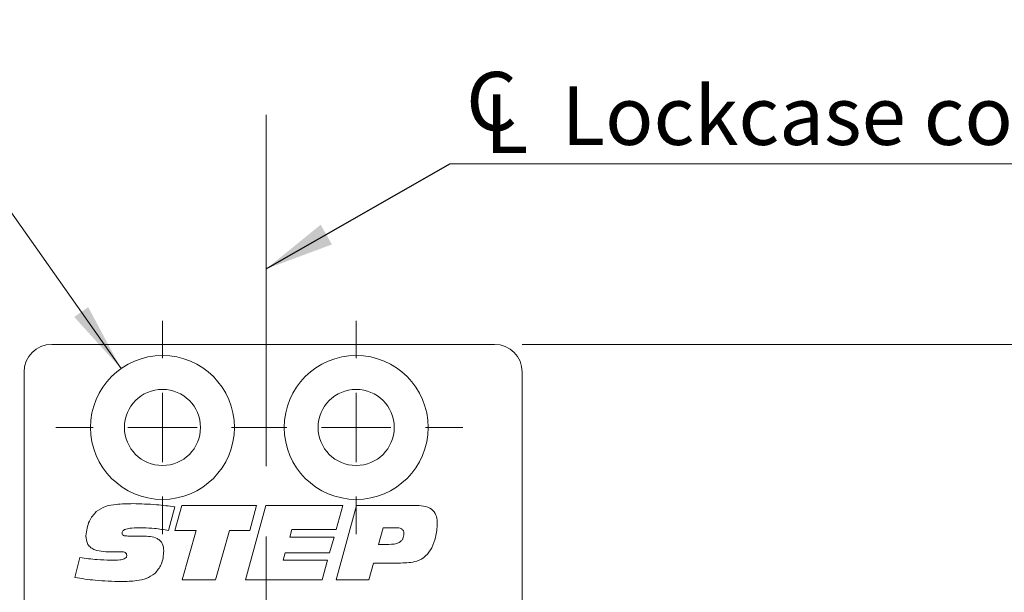
# Model space of a CAD drawing. Units: millimetres. Extents: x 0 to 210, y 0 to 297.
# Drawn here: x 143 to 179, y 199 to 219 of the extents above; entities that cross this region are included whole.
import ezdxf

# ---------------------------------------------------------------- set-up
doc = ezdxf.new("R2010")
doc.units = ezdxf.units.MM
doc.linetypes.add('CENTERX2', pattern=[20.32, 12.7, -2.54, 2.54, -2.54])
doc.styles.add('SLDTEXTSTYLE0', font='TXT', dxfattribs={"width": 0.75})
doc.styles.add('SLDTEXTSTYLE1', font='TXT', dxfattribs={"width": 0.7})
doc.dimstyles.new('SLDDIMSTYLE2', dxfattribs={"dimtxt": 3.5, "dimasz": 2.5, "dimexe": 0, "dimexo": 0.0625, "dimgap": 0.875, "dimtad": 1, "dimlfac": 2, "dimrnd": 1e-09, "dimzin": 12, "dimdsep": 46, "dimtxsty": 'SLDTEXTSTYLE0', "dimsah": 1, "dimcen": 0.09, "dimadec": 0, "dimazin": 3, "dimtfac": 1, "dimtofl": 0, "dimtmove": 0, "dimatfit": 3, "dimfxl": 0, "dimfrac": 2, "dimtolj": 1, "dimtzin": 12, "dimarcsym": 0})
doc.dimstyles.new('SLDDIMSTYLE3', dxfattribs={"dimtxt": 3.5, "dimasz": 2.5, "dimexe": 0, "dimexo": 0.0625, "dimgap": 0.875, "dimtad": 0, "dimtih": 1, "dimtoh": 1, "dimlfac": 2, "dimrnd": 1e-09, "dimzin": 12, "dimdsep": 46, "dimtxsty": 'SLDTEXTSTYLE0', "dimsah": 1, "dimcen": 0, "dimadec": 0, "dimazin": 3, "dimtfac": 1, "dimtofl": 0, "dimtmove": 0, "dimatfit": 3, "dimfxl": 0, "dimfrac": 2, "dimtolj": 1, "dimtzin": 12, "dimarcsym": 0})
doc.dimstyles.new('SLDDIMSTYLE4', dxfattribs={"dimtxt": 0.18, "dimasz": 2.5, "dimexe": 0, "dimexo": 0.0625, "dimgap": 0, "dimtad": 0, "dimtih": 1, "dimtoh": 1, "dimdec": 0, "dimrnd": 1e-09, "dimzin": 0, "dimdsep": 46, "dimtxsty": 'Standard', "dimsah": 1, "dimcen": 0.09, "dimadec": 0, "dimazin": 0, "dimtfac": 2.5, "dimtdec": 0, "dimtofl": 0, "dimtmove": 0, "dimatfit": 3, "dimfxl": 0, "dimfrac": 2, "dimtolj": 1, "dimtzin": 0, "dimarcsym": 0})

# ---------------------------------------------------------------- blocks, each defined once
blk = doc.blocks.new('_D_4')
at = {"color": 7, "linetype": 'Continuous', "lineweight": 0}
for p, q in [((161.366, 207.496), (201.366, 207.496)), ((200.366, 107.496), (200.366, 207.496)), ((161.366, 107.496), (201.366, 107.496))]:
    blk.add_line(p, q, dxfattribs=at)
for points in [[(200.366, 207.496), (200.056, 204.996), (200.676, 204.996)], [(200.366, 107.496), (200.676, 109.996), (200.056, 109.996)]]:
    blk.add_solid(points, dxfattribs=at)
at = {"color": 7, "linetype": 'Continuous', "lineweight": 0, "insert": (195.855, 153.617), "char_height": 3.5, "attachment_point": 1, "rotation": 90, "style": 'SLDTEXTSTYLE0'}
blk.add_mtext('200', dxfattribs=at)
blk = doc.blocks.new('_D_15')
at = {"color": 7, "linetype": 'Continuous', "lineweight": 0}
for p, q in [((164.116, 185.996), (164.116, 193.976)), ((152.116, 192.976), (164.116, 192.976)), ((164.116, 192.976), (177.811, 192.976))]:
    blk.add_line(p, q, dxfattribs=at)
for points in [[(152.116, 192.976), (154.616, 192.666), (154.616, 193.286)], [(164.116, 192.976), (161.616, 193.286), (161.616, 192.666)]]:
    blk.add_solid(points, dxfattribs=at)
at = {"color": 7, "linetype": 'Continuous', "lineweight": 0, "insert": (172.638, 197.488), "char_height": 3.5, "attachment_point": 1, "style": 'SLDTEXTSTYLE0'}
blk.add_mtext('24', dxfattribs=at)
blk = doc.blocks.new('_D_16')
at = {"color": 7, "linetype": 'Continuous', "lineweight": 0}
for p, q in [((141.173, 214.716), (125.179, 214.716)), ((146.87, 206.622), (141.173, 214.716))]:
    blk.add_line(p, q, dxfattribs=at)
blk.add_solid([(146.87, 206.622), (145.684, 208.845), (145.177, 208.488)], dxfattribs=at)
at = {"color": 7, "linetype": 'Continuous', "lineweight": 0, "insert": (125.179, 219.227), "char_height": 3.5, "attachment_point": 1, "style": 'SLDTEXTSTYLE1'}
blk.add_mtext('4x M5', dxfattribs=at)
blk = doc.blocks.new('SW_SYMBOL_MOD_CL')
at = {"color": 0, "linetype": 'Continuous', "lineweight": 0, "char_height": 783, "attachment_point": 5, "style": 'SLDTEXTSTYLE0'}
for s, insert in [('C', (400, 600)), ('L', (600, 300))]:
    blk.add_mtext(s, dxfattribs=dict(at, insert=insert))
blk = doc.blocks.new('SW_NOTE_0')
at = {"color": 0, "linetype": 'Continuous', "lineweight": 0}
blk.add_line((29.109, 0), (0, 0), dxfattribs=at)
at = {"color": 0, "linetype": 'Continuous', "lineweight": 0, "xscale": 0.0027037109375, "yscale": 0.0027037109375, "zscale": 0.0027037109375}
blk.add_blockref('SW_SYMBOL_MOD_CL', (0.428, 0.371), dxfattribs=at)
at = {"color": 0, "linetype": 'Continuous', "lineweight": 0, "insert": (4.043, 2.806), "char_height": 2.11667, "attachment_point": 1, "style": 'SLDTEXTSTYLE0'}
blk.add_mtext('Lockcase connect', dxfattribs=at)
blk = doc.blocks.new('SW_CENTERMARKSYMBOL_0')
at = {"color": 0, "linetype": 'Continuous', "lineweight": 0}
for p, q in [((0, 2.5), (0, 3.85)), ((0, 0), (0, 1.25)), ((-2.5, 0), (-3.85, 0)), ((0, 0), (-1.25, 0)), ((0, 0), (0, -1.25)), ((0, 0), (1.25, 0)), ((2.5, 0), (3.85, 0)), ((0, -2.5), (0, -3.85))]:
    blk.add_line(p, q, dxfattribs=at)
blk = doc.blocks.new('SW_CENTERMARKSYMBOL_1')
at = {"color": 0, "linetype": 'Continuous', "lineweight": 0}
for p, q in [((0, 2.5), (0, 3.85)), ((0, 0), (0, 1.25)), ((-2.5, 0), (-3.85, 0)), ((0, 0), (-1.25, 0)), ((0, 0), (0, -1.25)), ((0, 0), (1.25, 0)), ((2.5, 0), (3.85, 0)), ((0, -2.5), (0, -3.85))]:
    blk.add_line(p, q, dxfattribs=at)

msp = doc.modelspace()

# ---------------------------------------------------------------- linework, layer by layer
at = {"color": 7, "linetype": 'CENTERX2', "lineweight": 0}
msp.add_line((152.1164, 121.8149), (152.1164, 216.5958), dxfattribs=at)
at = {"color": 7, "linetype": 'Continuous', "lineweight": 15}
for p, q in [((144.3664, 207.4961), (160.3664, 207.4961)), ((143.3664, 194.4961), (143.3664, 206.4961)), ((161.3664, 184.9961), (161.3664, 206.4961)), ((148.8173, 201.6267), (148.5865, 200.7713)), ((148.8173, 200.7718), (149.066, 201.6764)), ((149.066, 201.6764), (151.7656, 201.6764)), ((151.3636, 198.9961), (152.0975, 201.6764)), ((151.7656, 201.6764), (151.5206, 200.7718)), ((152.0975, 201.6764), (154.8815, 201.6764)), ((154.8815, 201.6764), (154.6417, 200.8053)), ((154.6469, 198.9961), (155.3814, 201.6764)), ((155.3814, 201.6764), (157.5633, 201.6764)), ((149.5868, 200.7718), (148.8173, 200.7718)), ((149.0843, 198.9961), (149.5868, 200.7718)), ((150.7898, 200.7718), (150.2889, 198.9961)), ((151.5206, 200.7718), (150.7898, 200.7718)), ((153.0393, 200.8053), (152.9639, 200.5373)), ((154.6417, 200.8053), (153.0393, 200.8053)), ((156.3415, 200.8723), (156.1729, 200.2693)), ((156.7995, 200.8723), (156.3415, 200.8723)), ((147.2118, 200.5708), (147.6604, 200.5708)), ((152.9639, 200.5373), (154.5663, 200.5373)), ((154.5663, 200.5373), (154.4051, 199.9677)), ((146.6103, 199.9976), (146.5569, 199.9976)), ((152.8063, 199.9677), (152.7315, 199.6997)), ((154.4051, 199.9677), (152.8063, 199.9677)), ((156.1729, 200.2693), (156.5415, 200.2693)), ((145.1989, 199.0757), (145.3863, 199.796)), ((152.7315, 199.6997), (154.3339, 199.6997)), ((154.3339, 199.6997), (154.1344, 198.9961)), ((155.9897, 199.5992), (155.8248, 198.9961)), ((156.9723, 199.5992), (155.9897, 199.5992)), ((150.2889, 198.9961), (149.0843, 198.9961)), ((154.1344, 198.9961), (151.3636, 198.9961)), ((155.8248, 198.9961), (154.6469, 198.9961))]:
    msp.add_line(p, q, dxfattribs=at)
for centre, radius in [((148.3664, 204.4961), 2.6), ((155.3664, 204.4961), 2.6), ((148.3664, 204.4961), 1.375), ((155.3664, 204.4961), 1.375)]:
    msp.add_circle(centre, radius, dxfattribs=at)
for centre, start, end in [((144.3664, 206.4961), 90, 180), ((160.3664, 206.4961), 0, 90)]:
    msp.add_arc(centre, 1, start, end, dxfattribs=at)
for points, knots in [([(145.9768, 201.4613), (146.0855, 201.5305), (146.3036, 201.6693), (146.7651, 201.7317), (147.0936, 201.739), (147.2945, 201.7434)], [0, 0, 0, 0, 0.2785998, 0.5589463, 1, 1, 1, 1]), ([(147.2945, 201.7434), (147.5799, 201.7361), (148.0896, 201.7231), (148.5949, 201.6561), (148.8173, 201.6267)], [0, 0, 0, 0, 0.5599572, 1, 1, 1, 1]), ([(145.601, 200.5818), (145.6241, 200.7672), (145.6653, 201.0987), (145.8816, 201.3504), (145.9768, 201.4613)], [0, 0, 0, 0, 0.5595057, 1, 1, 1, 1]), ([(157.5633, 201.6764), (157.6685, 201.6722), (157.8779, 201.6637), (158.1551, 201.5266), (158.2861, 201.2768), (158.2946, 201.1117), (158.2988, 201.0288)], [0, 0, 0, 0, 0.2811896, 0.5597175, 0.779187, 1, 1, 1, 1]), ([(158.2988, 201.0288), (158.2883, 200.8586), (158.2696, 200.5547), (158.151, 200.275), (158.0988, 200.152)], [0, 0, 0, 0, 0.5600667, 1, 1, 1, 1]), ([(147.6761, 200.8723), (147.5356, 200.8708), (147.325, 200.8684), (147.079, 200.84), (146.9642, 200.7913), (146.9141, 200.7377), (146.9098, 200.7021), (146.9076, 200.6844)], [0, 0, 0, 0, 0.5008207, 0.7509271, 0.8754642, 0.9377991, 1, 1, 1, 1]), ([(146.9076, 200.6844), (146.9087, 200.669), (146.9108, 200.6384), (146.939, 200.5985), (146.9836, 200.5834), (147.0741, 200.5725), (147.1506, 200.5716), (147.2118, 200.5708)], [0, 0, 0, 0, 0.12495038, 0.24909253, 0.37364667, 0.4989601, 1, 1, 1, 1]), ([(148.5865, 200.7713), (148.4177, 200.8015), (148.1164, 200.8555), (147.8106, 200.8672), (147.6761, 200.8723)], [0, 0, 0, 0, 0.560045, 1, 1, 1, 1]), ([(157.0927, 200.665), (157.0896, 200.6997), (157.0849, 200.7518), (157.0425, 200.8073), (156.9573, 200.8658), (156.8696, 200.8694), (156.7995, 200.8723)], [0, 0, 0, 0, 0.2498089, 0.3754293, 0.501073, 1, 1, 1, 1]), ([(146.5569, 199.9976), (146.4498, 200.0001), (146.2359, 200.0051), (145.9685, 200.0491), (145.774, 200.1436), (145.6255, 200.3081), (145.6108, 200.4724), (145.601, 200.5818)], [0, 0, 0, 0, 0.251022, 0.5015727, 0.6267552, 0.7516561, 1, 1, 1, 1]), ([(147.6604, 200.5708), (147.8408, 200.5652), (148.0666, 200.5582), (148.2886, 200.4109), (148.3959, 200.2665), (148.4075, 200.1327), (148.4153, 200.0436)], [0, 0, 0, 0, 0.4995288, 0.6250407, 0.750415, 1, 1, 1, 1]), ([(156.5415, 200.2693), (156.6739, 200.2754), (156.8398, 200.2831), (156.9981, 200.3967), (157.0774, 200.5016), (157.0866, 200.5997), (157.0927, 200.665)], [0, 0, 0, 0, 0.4990314, 0.6246993, 0.7502875, 1, 1, 1, 1]), ([(146.8998, 200.0012), (146.8457, 200.0009), (146.7492, 200.0004), (146.6527, 199.9984), (146.6103, 199.9976)], [0, 0, 0, 0, 0.5599981, 1, 1, 1, 1]), ([(147.0751, 199.874), (147.0737, 199.8951), (147.0715, 199.9268), (147.0474, 199.9618), (146.9961, 199.9984), (146.9425, 200), (146.8998, 200.0012)], [0, 0, 0, 0, 0.2501043, 0.3757723, 0.5011867, 1, 1, 1, 1]), ([(148.4153, 200.0436), (148.4014, 199.8696), (148.3767, 199.559), (148.1766, 199.3233), (148.0886, 199.2197)], [0, 0, 0, 0, 0.5603614, 1, 1, 1, 1]), ([(158.0988, 200.152), (158.0331, 200.0444), (157.9019, 199.8297), (157.493, 199.6092), (157.1701, 199.603), (156.9723, 199.5992)], [0, 0, 0, 0, 0.2802754, 0.5591732, 1, 1, 1, 1]), ([(145.3863, 199.796), (145.5927, 199.7676), (145.9611, 199.7169), (146.3327, 199.7049), (146.4961, 199.6997)], [0, 0, 0, 0, 0.5600373, 1, 1, 1, 1]), ([(146.4961, 199.6997), (146.6053, 199.7016), (146.7689, 199.7045), (146.9615, 199.7298), (147.0449, 199.7837), (147.0722, 199.8328), (147.0741, 199.8603), (147.0751, 199.874)], [0, 0, 0, 0, 0.5011036, 0.7508947, 0.8751095, 0.9374501, 1, 1, 1, 1]), ([(146.8814, 198.9291), (146.5657, 198.9376), (146.0017, 198.9527), (145.4442, 199.0381), (145.1989, 199.0757)], [0, 0, 0, 0, 0.5599531, 1, 1, 1, 1]), ([(148.0886, 199.2197), (147.9898, 199.1536), (147.7918, 199.0214), (147.37, 198.9423), (147.0668, 198.9341), (146.8814, 198.9291)], [0, 0, 0, 0, 0.27905158, 0.55924156, 1, 1, 1, 1])]:
    msp.add_open_spline(points, degree=3, knots=knots, dxfattribs=at)

# ---------------------------------------------------------------- block references
at = {"color": 7, "linetype": 'Continuous', "lineweight": 0}
for name, p in [('SW_NOTE_0', (158.7505, 214.0146)), ('SW_CENTERMARKSYMBOL_0', (148.3664, 204.4961)), ('SW_CENTERMARKSYMBOL_1', (155.3664, 204.4961))]:
    msp.add_blockref(name, p, dxfattribs=at)

# ---------------------------------------------------------------- dimensions: what is measured, and where the dimension line sits
dim = msp.add_diameter_dim_2p(p1=(149.863, 202.37), p2=(146.8699, 206.6222), text='4x M5', dimstyle='SLDDIMSTYLE3', override={"dimpost": '<>'}, dxfattribs=at)
dim.commit()
dim.dimension.update_dxf_attribs({"geometry": '_D_16', "text_midpoint": (131.6763, 217.4937), "dimtype": 163})
for base, p1, p2, angle, picture, middle in [((164.1164, 192.9762), (152.1164, 216.5958), (164.1164, 184.9961), 0, '_D_15', (175.2244, 192.9762)), ((200.3664, 207.4961), (160.3664, 107.4961), (160.3664, 207.4961), 90, '_D_4', (200.3664, 157.4961))]:
    dim = msp.add_linear_dim(base=base, p1=p1, p2=p2, angle=angle, dimstyle='SLDDIMSTYLE2', dxfattribs=at)
    dim.commit()
    dim.dimension.update_dxf_attribs({"geometry": picture, "text_midpoint": middle, "dimtype": 160})

# ---------------------------------------------------------------- leaders
msp.add_leader([(152.1164, 210.2236), (158.7505, 214.0146)], dimstyle='SLDDIMSTYLE4', dxfattribs=at)

doc.saveas('drawing.dxf')
